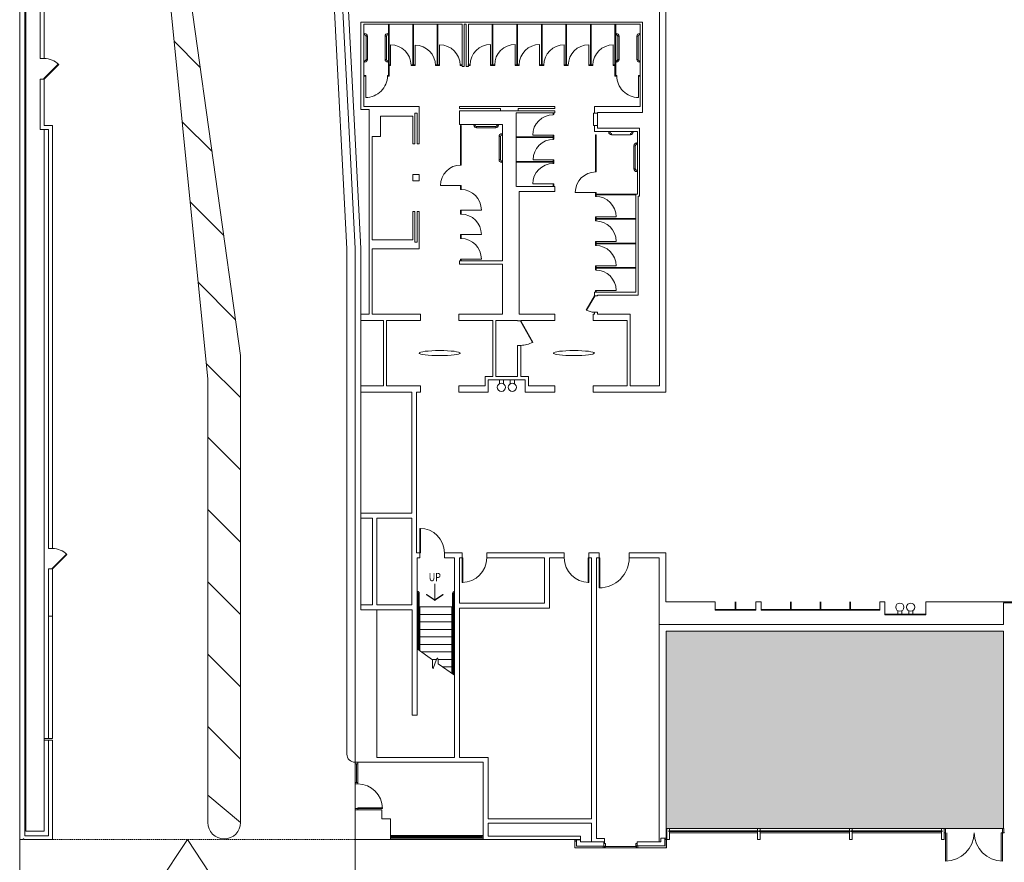
# Model space of a CAD drawing. Extents: x -710 to 7396, y -1122 to 4891.
# Drawn here: x 0 to 1445, y 182 to 1419 of the extents above; entities that cross this region are included whole.
import ezdxf
from ezdxf.enums import TextEntityAlignment as Align

# ---------------------------------------------------------------- set-up
doc = ezdxf.new("R2010")
doc.units = 0
doc.header["$MEASUREMENT"] = 0
doc.linetypes.add('HIDDEN2', pattern=[0.1875, 0.125, -0.0625])
doc.layers.get('0').update_dxf_attribs({"linetype": 'CONTINUOUS', "lineweight": 0})
doc.layers.add('MC-BLDG Shell', color=7, linetype='CONTINUOUS', lineweight=0)
doc.styles.get("Standard").update_dxf_attribs({"font": 'arial.ttf', "height": 24})

# ---------------------------------------------------------------- blocks, each defined once
blk = doc.blocks.new('MC-W-L1-Bldg Shell')
h = blk.add_hatch(color=151)
h.dxf.hatch_style = 1
h.paths.add_polyline_path([(949, 521.4), (1443.6, 521.4), (1443.6, 231.9), (949, 231.9)])
h.paths.add_polyline_path([(2031.4, 521.4), (2523.6, 521.4), (2523.6, 231.9), (2031.4, 231.9)])
h.paths.add_polyline_path([(3113.4, 521.4), (3603.6, 521.4), (3603.6, 231.9), (3113.4, 231.9)])
h.paths.add_polyline_path([(4191.4, 521.4), (4683.6, 521.4), (4683.6, 231.9), (4191.4, 231.9)])
at = {"lineweight": 5}
for p, q in [((0.5, 215.9), (0.5, 3295.3)), ((8, 221.4), (8, 2271.4)), ((9.5, 228.4), (9.5, 2271.4)), ((30.7, 1361.7), (30.7, 1891.6)), ((36.5, 1361.7), (36.5, 1891.6)), ((276.5, 891.5), (204.5, 1612.4)), ((228.5, 1612.4), (324.5, 926.1)), ((480.5, 1082.7), (458.5, 1507.2)), ((948.5, 1451.4), (948.5, 872.4)), ((939.2, 1441.1), (939.2, 881.6)), ((500.9, 1415.1), (913.9, 1415.1)), ((500.9, 1286.8), (500.9, 1415.1)), ((500.9, 1415.1), (500.9, 1286.8)), ((500.9, 1415.1), (913.9, 1415.1)), ((500.9, 1415.1), (913.9, 1415.1)), ((505.5, 1412), (505.5, 1291.4)), ((505.5, 1412), (649.5, 1412)), ((541.5, 1412), (542.5, 1412)), ((578, 1412), (577, 1412)), ((614, 1412), (613, 1412)), ((649.5, 1349.9), (649.5, 1412)), ((652.6, 1412), (655.6, 1412)), ((652.6, 1412), (652.6, 1349.9)), ((655.6, 1412), (655.6, 1349.9)), ((658.7, 1349.9), (658.7, 1412)), ((658.7, 1412), (910.7, 1412)), ((694.7, 1412), (693.7, 1412)), ((730.7, 1412), (729.7, 1412)), ((766.7, 1412), (765.7, 1412)), ((802.7, 1412), (801.7, 1412)), ((838.7, 1412), (837.7, 1412)), ((874.7, 1412), (873.7, 1412)), ((910.7, 1412), (910.7, 1291.4)), ((913.9, 1415.1), (913.9, 1282.8)), ((913.9, 1415.1), (913.9, 1282.8)), ((265.4, 1348.6), (227, 1387)), ((36.5, 1361.7), (30.7, 1361.7)), ((649.5, 1351.4), (649.5, 1352.4)), ((649.5, 1349.9), (652.6, 1349.9)), ((655.6, 1349.9), (658.7, 1349.9)), ((658.2, 1352.4), (658.2, 1351.4)), ((36.5, 1331.7), (30.7, 1331.7)), ((30.7, 1257.6), (30.7, 1331.7)), ((36.5, 1263.4), (36.5, 1331.7)), ((910.7, 1336), (910.7, 1337)), ((512.9, 1286.8), (500.9, 1286.8)), ((586.5, 1291.4), (505.5, 1291.4)), ((512.9, 986.9), (512.9, 1286.8)), ((586.5, 1236.6), (586.5, 1291.4)), ((645.7, 1288.4), (645.7, 1291.4)), ((785.5, 1291.4), (645.7, 1291.4)), ((645.7, 1288.4), (705.7, 1288.4)), ((705.7, 1288.4), (705.7, 1285.2)), ((731.5, 1288.4), (731.5, 1285.2)), ((785.5, 1288.4), (731.5, 1288.4)), ((785.5, 1288.4), (785.5, 1291.4)), ((843.5, 1281.4), (843.5, 1291.4)), ((843.5, 1291.4), (910.7, 1291.4)), ((529.5, 1277.4), (529.5, 1247.4)), ((577.2, 1277.4), (529.5, 1277.4)), ((577.2, 1236.6), (577.2, 1277.4)), ((580.2, 1281.6), (583.5, 1281.6)), ((580.2, 1236.6), (580.2, 1281.6)), ((583.5, 1236.6), (583.5, 1281.6)), ((645.7, 1285.2), (645.7, 1265)), ((645.7, 1285.2), (705.7, 1285.2)), ((783.4, 1285.2), (646.4, 1285.2)), ((728.9, 1282.2), (783.4, 1282.2)), ((728.9, 1174.2), (728.9, 1282.2)), ((785.5, 1282.2), (729.1, 1282.2)), ((785.5, 1285.2), (731.5, 1285.2)), ((785.5, 1285.2), (785.5, 1282.2)), ((842.1, 1281.4), (848.1, 1281.4)), ((842.1, 1263.4), (842.1, 1281.4)), ((843.5, 1281.4), (848.1, 1281.4)), ((913.9, 1282.8), (848.1, 1282.8)), ((848.1, 1259.5), (848.1, 1282.8)), ((848.1, 1282.8), (913.9, 1282.8)), ((848.1, 1281.4), (848.1, 1263.4)), ((30.7, 1257.6), (42.7, 1257.6)), ((36.5, 1263.4), (48.5, 1263.4)), ((36.5, 228.4), (36.5, 1257.6)), ((42.7, 642.9), (42.7, 1257.6)), ((48.5, 642.9), (48.5, 1263.4)), ((282.7, 1225.3), (238.8, 1269.1)), ((645.7, 1265), (708.7, 1265)), ((708.7, 1065.1), (708.7, 1265)), ((708.7, 1211.2), (708.7, 1265)), ((848.1, 1263.4), (842.1, 1263.4)), ((843.5, 1263.4), (848.1, 1263.4)), ((843.5, 1254.9), (843.5, 1263.4)), ((848.1, 1259.5), (909.6, 1259.5)), ((909.6, 1159.8), (909.6, 1259.5)), ((512.9, 986.9), (512.9, 1252)), ((517.5, 1247.4), (517.5, 1096.6)), ((529.5, 1247.4), (517.5, 1247.4)), ((529.5, 1247.4), (517.5, 1247.4)), ((517.5, 1095.9), (517.5, 1247.4)), ((729, 1245.7), (729, 1246.7)), ((843.5, 1254.9), (906.5, 1254.9)), ((868.5, 1251.9), (868.5, 1249.9)), ((906.5, 1162.9), (906.5, 1254.9)), ((909.6, 1254.5), (909.6, 1159.8)), ((577.2, 1236.6), (580.2, 1236.6)), ((583.5, 1236.6), (586.5, 1236.6)), ((783.5, 1209.7), (729, 1209.7)), ((577.2, 1191.6), (577.2, 1182.4)), ((577.2, 1191.6), (586.5, 1191.6)), ((586.5, 1191.6), (586.5, 1182.4)), ((577.2, 1182.4), (586.5, 1182.4)), ((785.5, 1174.2), (729, 1174.2)), ((784, 1174.2), (783, 1174.2)), ((785.5, 1174.2), (785.5, 1166.9)), ((785.5, 1166.9), (733, 1166.9)), ((733, 1166.9), (733, 986.9)), ((904.4, 1161.9), (904.4, 1162.9)), ((904.4, 1162.9), (906.5, 1162.9)), ((904.4, 1019), (904.4, 1162.9)), ((907.5, 1159.8), (907.5, 1014.4)), ((909.6, 1159.8), (907.5, 1159.8)), ((907.5, 1159.8), (909.5, 1159.8)), ((907.5, 1014.4), (907.5, 1159.8)), ((299.9, 1101.9), (250.6, 1151.3)), ((577.2, 1137.4), (580.2, 1137.4)), ((577.2, 1095.9), (577.2, 1137.4)), ((580.2, 1137.4), (580.2, 1092.4)), ((583.5, 1137.4), (586.5, 1137.4)), ((583.5, 1137.4), (583.5, 1092.4)), ((586.5, 1082.6), (586.5, 1137.4)), ((517.5, 1095.9), (577.2, 1095.9)), ((580.2, 1092.4), (583.5, 1092.4)), ((480.5, 341.2), (480.5, 1082.7)), ((492.5, 1083), (492.5, 879.4)), ((501.1, 1083), (501.1, 881.6)), ((580.2, 1082.6), (517.5, 1082.6)), ((517.5, 986.9), (517.5, 1082.6)), ((517.5, 1082.6), (586.5, 1082.6)), ((645.7, 1065.1), (645.7, 1059.9)), ((645.7, 1065.1), (708.7, 1065.1)), ((645.7, 1059.9), (708.7, 1059.9)), ((647.2, 1065.1), (648.2, 1065.1)), ((708.7, 1059.9), (708.7, 986.9)), ((317.2, 978.6), (262.3, 1033.5)), ((843.5, 1013.6), (843.5, 1019)), ((843.5, 1019), (904.4, 1019)), ((843.5, 1013.6), (844.1, 1013.3)), ((848.1, 1013.6), (843.5, 1013.6)), ((845, 1019), (846, 1019)), ((907.5, 1014.4), (848.1, 1014.4)), ((848.1, 1013.6), (848.1, 1014.4)), ((848.1, 1014.4), (907.5, 1014.4)), ((501.1, 986.9), (512.9, 986.9)), ((517.5, 986.9), (588.5, 986.9)), ((588.5, 977.6), (588.5, 986.9)), ((644.5, 986.9), (708.7, 986.9)), ((644.5, 977.6), (644.5, 986.9)), ((733, 986.9), (785.5, 986.9)), ((785.5, 977.6), (785.5, 986.9)), ((841.5, 986.9), (843.5, 986.9)), ((841.5, 977.6), (841.5, 986.9)), ((848.1, 989.6), (843.5, 989.6)), ((843.5, 986.9), (843.5, 989.6)), ((848.1, 986.9), (848.1, 989.6)), ((896.1, 986.9), (848.1, 986.9)), ((896.1, 986.9), (896.1, 881.6)), ((501.1, 977.6), (533.9, 977.6)), ((533.9, 977.6), (533.9, 881.6)), ((538.5, 977.6), (588.5, 977.6)), ((538.5, 977.6), (538.5, 881.6)), ((644.5, 977.6), (694.5, 977.6)), ((694.5, 977.6), (694.5, 895)), ((699.1, 977.6), (730.9, 977.6)), ((699.1, 977.6), (699.1, 895)), ((730.9, 977.6), (730.9, 976.8)), ((735.5, 976.8), (730.9, 976.8)), ((734.9, 976.5), (735.5, 976.8)), ((735.5, 977.6), (785.5, 977.6)), ((735.5, 977.6), (735.5, 976.8)), ((841.5, 977.6), (891.5, 977.6)), ((891.5, 977.6), (891.5, 881.6)), ((730.9, 940.8), (730.9, 895)), ((735.5, 940.8), (730.9, 940.8)), ((735.5, 940.8), (735.5, 895)), ((324.5, 926.1), (324.5, 240.9)), ((324.5, 864.2), (274.2, 914.5)), ((276.5, 891.5), (276.5, 240.9)), ((501.1, 881.6), (501.1, 872.4)), ((501.1, 881.6), (533.9, 881.6)), ((538.5, 881.6), (588.5, 881.6)), ((588.5, 881.6), (588.5, 872.4)), ((644.5, 881.6), (644.5, 872.4)), ((644.5, 881.6), (683.3, 881.6)), ((683.3, 895), (694.5, 895)), ((683.3, 895), (683.3, 881.6)), ((687.9, 890.4), (742.1, 890.4)), ((687.9, 890.4), (687.9, 872.4)), ((699.1, 895), (730.9, 895)), ((704.1, 884.6), (704.1, 890.4)), ((710.1, 884.6), (710.1, 890.4)), ((720.1, 884.6), (720.1, 890.4)), ((726.1, 884.6), (726.1, 890.4)), ((735.5, 895), (746.7, 895)), ((742.1, 890.4), (742.1, 872.4)), ((746.7, 895), (746.7, 881.6)), ((746.7, 881.6), (785.5, 881.6)), ((785.5, 881.6), (785.5, 872.4)), ((841.5, 881.6), (891.5, 881.6)), ((841.5, 872.4), (841.5, 881.6)), ((896.1, 881.6), (939.2, 881.6)), ((492.5, 879.4), (492.5, 543.4)), ((501.1, 872.4), (501.1, 694.6)), ((501.1, 872.4), (575.5, 872.4)), ((575.5, 872.4), (575.5, 694.6)), ((582.7, 872.4), (588.5, 872.4)), ((582.7, 872.4), (582.7, 636.4)), ((644.5, 872.4), (687.9, 872.4)), ((785.5, 872.4), (742.1, 872.4)), ((841.5, 872.4), (948.5, 872.4)), ((324.5, 758.1), (276.5, 806.1)), ((324.5, 652.1), (276.5, 700.1)), ((501.1, 694.6), (501.1, 687.4)), ((501.1, 694.6), (575.5, 694.6)), ((501.1, 687.4), (501.1, 560.4)), ((501.1, 687.4), (517.9, 687.4)), ((517.9, 687.4), (517.9, 560.4)), ((524.5, 687.4), (575.5, 687.4)), ((524.5, 687.4), (524.5, 560.4)), ((575.5, 687.4), (575.5, 560.4)), ((48.5, 642.9), (42.7, 642.9)), ((582.7, 636.4), (587.6, 636.4)), ((587.6, 636.4), (587.6, 629.1)), ((623.6, 636.4), (623.6, 629.1)), ((623.6, 636.4), (649.7, 636.4)), ((649.7, 636.4), (649.7, 629.1)), ((685.7, 636.4), (685.7, 629.1)), ((799.2, 636.4), (685.7, 636.4)), ((799.2, 636.4), (799.2, 629.1)), ((835.2, 636.4), (850.5, 636.4)), ((835.2, 636.4), (835.2, 629.1)), ((850.5, 629.1), (850.5, 636.4)), ((894.5, 629.1), (894.5, 636.4)), ((894.5, 636.4), (948.5, 636.4)), ((948.5, 564.4), (948.5, 636.4)), ((47.9, 613.5), (69.1, 634.7)), ((69.7, 634.1), (48.5, 612.9)), ((69.1, 634.7), (69.7, 634.1)), ((583.6, 629.1), (587.6, 629.1)), ((583.6, 629.1), (583.6, 398.4)), ((623.6, 629.1), (638.5, 629.1)), ((638.5, 336.4), (638.5, 629.1)), ((645.7, 629.1), (645.7, 562.6)), ((645.7, 629.1), (649.7, 629.1)), ((645.7, 629.1), (649.7, 629.1)), ((645.7, 629.1), (649.7, 629.1)), ((685.7, 629.1), (770.5, 629.1)), ((770.5, 629.1), (770.5, 562.6)), ((799.2, 629.1), (777.7, 629.1)), ((777.7, 629.1), (777.7, 555.4)), ((839.2, 629.1), (835.2, 629.1)), ((839.2, 629.1), (835.2, 629.1)), ((839.2, 246.4), (839.2, 629.1)), ((850.5, 629.1), (846.5, 629.1)), ((846.5, 217.4), (846.5, 629.1)), ((894.5, 629.1), (938.5, 629.1)), ((48.5, 612.9), (42.7, 612.9)), ((42.7, 543.4), (42.7, 612.9)), ((48.5, 612.9), (47.9, 613.5)), ((48.5, 543.4), (48.5, 612.9)), ((324.5, 546), (276.5, 594)), ((770.5, 562.6), (770.5, 592.6)), ((609.4, 566), (609.4, 591.2)), ((585.1, 494.8), (585.1, 577.1)), ((586.6, 493.7), (586.6, 577.1)), ((635.5, 459.4), (635.5, 577.1)), ((637, 458.4), (637, 577.1)), ((948.5, 564.4), (1020.5, 564.4)), ((1020.5, 564.4), (1020.5, 552.4)), ((1050, 564.4), (1050, 552.4)), ((1051, 564.4), (1051, 552.4)), ((1080.5, 552.4), (1080.5, 564.4)), ((1080.5, 564.4), (1088, 564.4)), ((1088, 552.4), (1088, 564.4)), ((1131, 564.4), (1131, 552.4)), ((1132, 564.4), (1132, 552.4)), ((1174.5, 564.4), (1174.5, 552.4)), ((1175.5, 564.4), (1175.5, 552.4)), ((1218, 564.4), (1218, 552.4)), ((1219, 564.4), (1219, 552.4)), ((1262, 564.4), (1269.5, 564.4)), ((1269.5, 564.4), (1262, 564.4)), ((1262, 552.4), (1262, 564.4)), ((1269.5, 564.4), (1269.5, 545.4)), ((1329.5, 564.4), (1329.5, 545.4)), ((1329.5, 564.4), (2172.5, 564.4)), ((501.1, 560.4), (501.1, 553.1)), ((501.1, 560.4), (517.9, 560.4)), ((501.1, 553.1), (576.4, 553.1)), ((524.5, 560.4), (575.5, 560.4)), ((524.5, 336.4), (524.5, 553.1)), ((576.4, 553.1), (576.4, 398.4)), ((583.6, 557.1), (585.1, 557.1)), ((586.6, 557.1), (638.5, 557.1)), ((587.6, 557.1), (587.6, 493)), ((634.5, 459.9), (634.5, 557.1)), ((770.5, 562.6), (645.7, 562.6)), ((645.7, 336.4), (645.7, 555.4)), ((777.7, 555.4), (645.7, 555.4)), ((740.5, 562.6), (770.5, 562.6)), ((1050, 553.4), (1020.5, 553.4)), ((1080.5, 552.4), (1020.5, 552.4)), ((1080.5, 553.4), (1051, 553.4)), ((1131, 553.4), (1088, 553.4)), ((1262, 552.4), (1088, 552.4)), ((1174.5, 553.4), (1132, 553.4)), ((1218, 553.4), (1175.5, 553.4)), ((1262, 553.4), (1219, 553.4)), ((1288.5, 551.7), (1288.5, 546.4)), ((1294.5, 551.7), (1294.5, 546.4)), ((1304.5, 551.7), (1304.5, 546.4)), ((1310.5, 551.7), (1310.5, 546.4)), ((1443.6, 531.4), (1443.6, 563.2)), ((42.7, 543.4), (48.5, 543.4)), ((43, 363.9), (43, 543.4)), ((48.5, 363.9), (48.5, 543.4)), ((492.5, 543.4), (492.5, 329.2)), ((587.6, 546.1), (634.5, 546.1)), ((587.6, 535.1), (634.5, 535.1)), ((1329.5, 546.4), (1269.5, 546.4)), ((1329.5, 545.4), (1269.5, 545.4)), ((587.6, 524.1), (634.5, 524.1)), ((1443.6, 531.4), (938.5, 531.4)), ((938.5, 531.4), (938.5, 453.4)), ((1443.6, 521.4), (949, 521.4)), ((1443.6, 231.9), (1443.6, 521.4)), ((587.6, 513.1), (634.5, 513.1)), ((605.9, 479.6), (583.6, 495.9)), ((587.6, 502.1), (634.5, 502.1)), ((590.2, 491.1), (634.5, 491.1)), ((324.5, 439.9), (276.5, 487.9)), ((605.2, 480.1), (612, 480.1)), ((614.4, 480.1), (634.5, 480.1)), ((638.5, 457.2), (614.5, 473.7)), ((621.1, 469.1), (634.5, 469.1)), ((576.4, 398.4), (583.6, 398.4)), ((324.5, 333.9), (276.5, 381.9)), ((36.5, 363.9), (43, 363.9)), ((36.5, 361.9), (43, 361.9)), ((48.5, 363.9), (43, 363.9)), ((48.5, 361.9), (43, 361.9)), ((43, 221.4), (43, 361.9)), ((48.5, 215.9), (48.5, 361.9)), ((524.5, 336.4), (638.5, 336.4)), ((645.7, 336.4), (687.5, 336.4)), ((687.5, 246.4), (687.5, 336.4)), ((492.5, 329.2), (680.2, 329.2)), ((492.5, 299.4), (492.5, 329.2)), ((492.5, 327.2), (496.5, 327.2)), ((494.5, 299.4), (494.5, 327.2)), ((496.5, 297.4), (496.5, 329.2)), ((680.2, 220.9), (680.2, 329.2)), ((492.5, 297.4), (492.5, 299.4)), ((492.5, 299.4), (496.5, 299.4)), ((492.5, 297.4), (492.5, 261.4)), ((492.5, 297.4), (496.5, 297.4)), ((492.5, 261.4), (496.5, 261.4)), ((492.5, 261.4), (492.5, 259.4)), ((496.5, 261.4), (496.5, 262.4)), ((496.5, 261.4), (496.5, 259.4)), ((492.5, 259.4), (492.5, 215.9)), ((493.5, 259.4), (531.5, 259.4)), ((531.5, 246.4), (531.5, 259.4)), ((544.3, 246.4), (531.5, 246.4)), ((544.3, 220.9), (544.3, 246.4)), ((687.5, 246.4), (839.2, 246.4)), ((687.5, 239.8), (687.5, 220.9)), ((687.5, 239.8), (839.2, 239.8)), ((839.2, 239.8), (839.2, 212.4)), ((949.7, 231.9), (953.7, 231.9)), ((949.7, 215.9), (949.7, 231.9)), ((953.7, 231.9), (953.7, 228.9)), ((953.7, 231.9), (1082.5, 231.9)), ((1082.5, 231.9), (1082.5, 228.9)), ((1086.5, 231.9), (1082.5, 231.9)), ((1086.5, 228.9), (1086.5, 231.9)), ((1086.5, 231.9), (1217.5, 231.9)), ((1217.5, 231.9), (1217.5, 228.9)), ((1221.5, 231.9), (1217.5, 231.9)), ((1221.5, 228.9), (1221.5, 231.9)), ((1221.5, 231.9), (1352.5, 231.9)), ((1352.5, 231.9), (1352.5, 228.9)), ((1356.5, 231.9), (1352.5, 231.9)), ((1356.5, 231.9), (1356.5, 228.9)), ((1358.5, 231.9), (1356.5, 231.9)), ((1356.5, 215.9), (1356.5, 231.9)), ((1358.5, 225.9), (1358.5, 231.9)), ((1442.2, 231.9), (1442.2, 225.9)), ((1444.2, 231.9), (1442.2, 231.9)), ((1444.2, 225.9), (1444.2, 231.9)), ((5.5, 215.9), (5.5, 216.9)), ((6.5, 216.9), (5.5, 216.9)), ((6.5, 215.9), (6.5, 216.9)), ((43, 221.4), (8, 221.4)), ((36.5, 228.4), (9.5, 228.4)), ((544.3, 217.7), (544.3, 221.7)), ((544.3, 221.7), (546.3, 221.7)), ((544.3, 215.9), (544.3, 220.9)), ((544.3, 215.9), (544.3, 217.7)), ((546.3, 217.7), (544.3, 217.7)), ((545.5, 220.2), (679, 220.2)), ((545.5, 219.2), (545.5, 220.2)), ((545.5, 219.2), (679, 219.2)), ((546.2, 221.7), (678.2, 221.7)), ((546.2, 217.7), (678.2, 217.7)), ((546.3, 221.7), (546.3, 220.2)), ((546.3, 219.2), (546.3, 217.7)), ((680.2, 221.7), (678.2, 221.7)), ((678.2, 221.7), (678.2, 220.2)), ((678.2, 219.2), (678.2, 217.7)), ((678.2, 217.7), (680.2, 217.7)), ((679, 219.2), (679, 220.2)), ((680.2, 217.7), (680.2, 221.7)), ((680.2, 215.9), (680.2, 220.9)), ((680.2, 215.9), (680.2, 217.7)), ((687.5, 220.9), (823.2, 220.9)), ((823.2, 215.9), (823.2, 220.9)), ((846.5, 217.4), (858.2, 217.4)), ((858.2, 217.4), (858.2, 209.9)), ((940.7, 212.5), (940.7, 217.9)), ((940.7, 217.9), (946.7, 217.9)), ((946.7, 206.5), (946.7, 217.9)), ((949.2, 217.9), (946.7, 217.9)), ((952.5, 228.9), (952.5, 227.9)), ((952.5, 228.9), (1083.7, 228.9)), ((952.5, 227.9), (1083.7, 227.9)), ((953.7, 227.9), (953.7, 215.9)), ((953.7, 225.9), (1082.5, 225.9)), ((1082.5, 227.9), (1082.5, 215.9)), ((1083.7, 228.9), (1083.7, 227.9)), ((1085.2, 228.9), (1085.2, 227.9)), ((1085.2, 228.9), (1218.7, 228.9)), ((1085.2, 227.9), (1218.7, 227.9)), ((1086.5, 215.9), (1086.5, 227.9)), ((1086.5, 225.9), (1217.5, 225.9)), ((1217.5, 227.9), (1217.5, 215.9)), ((1218.7, 228.9), (1218.7, 227.9)), ((1220.2, 228.9), (1220.2, 227.9)), ((1220.2, 228.9), (1353.7, 228.9)), ((1220.2, 227.9), (1353.7, 227.9)), ((1221.5, 215.9), (1221.5, 227.9)), ((1221.5, 225.9), (1352.5, 225.9)), ((1352.5, 227.9), (1352.5, 215.9)), ((1353.7, 228.9), (1353.7, 227.9)), ((1356.5, 227.9), (1356.5, 225.9)), ((1356.5, 225.9), (1358.5, 225.9)), ((1358.5, 225.9), (1358.5, 184)), ((1360.5, 184), (1360.5, 225.9)), ((1442.2, 225.9), (1440.2, 225.9)), ((1440.2, 225.9), (1440.2, 184)), ((1442.2, 225.9), (1444.2, 225.9)), ((1442.2, 184), (1442.2, 225.9)), ((5.5, 215.9), (0.5, 215.9)), ((48.5, 215.9), (6.5, 215.9)), ((544.3, 215.9), (680.2, 215.9)), ((814.7, 203.9), (814.7, 215.5)), ((814.7, 215.5), (817.2, 215.5)), ((814.7, 213.5), (817.2, 213.5)), ((817.2, 215.5), (823.2, 215.5)), ((817.2, 206.4), (817.2, 215.5)), ((858.5, 206.4), (817.2, 206.4)), ((823.2, 212.4), (823.2, 215.5)), ((857.2, 212.4), (823.2, 212.4)), ((856.5, 203.9), (856.5, 206.4)), ((857.2, 206.4), (857.2, 212.4)), ((858.2, 209.9), (859.7, 209.9)), ((858.5, 203.9), (858.5, 206.4)), ((859.2, 205.9), (859.7, 205.9)), ((859.2, 203.9), (859.2, 205.9)), ((859.2, 205.9), (904.7, 205.9)), ((859.2, 203.9), (904.7, 203.9)), ((859.7, 209.9), (859.7, 205.9)), ((904.2, 209.9), (904.2, 205.9)), ((905.4, 209.9), (904.2, 209.9)), ((904.7, 205.9), (904.2, 205.9)), ((904.7, 203.9), (904.7, 205.9)), ((946.7, 206.5), (905.2, 206.5)), ((905.2, 203.9), (905.2, 206.5)), ((940.7, 212.5), (906.4, 212.5)), ((906.4, 206.5), (906.4, 212.5)), ((907.2, 203.9), (907.2, 206.5)), ((949.2, 215.9), (946.7, 215.9)), ((953.7, 215.9), (949.7, 215.9)), ((1082.5, 215.9), (1086.5, 215.9)), ((1217.5, 215.9), (1221.5, 215.9)), ((1352.5, 215.9), (1356.5, 215.9))]:
    blk.add_line(p, q, dxfattribs=at)
at = {"lineweight": 5, "ltscale": 0.5}
for p, q in [((483.1, 1263.4), (469.5, 1526.8)), ((491.8, 1263.4), (478.1, 1526.5)), ((492.5, 1083), (483.2, 1263.4)), ((501.1, 1083), (491.8, 1263.4)), ((773.2, 636.4), (789.2, 636.4)), ((938.5, 212.5), (938.5, 629.1)), ((1443.6, 563.2), (2031.4, 563.2)), ((949, 203.9), (949, 521.4))]:
    blk.add_line(p, q, dxfattribs=at)
at = {"linetype": 'ByBlock', "lineweight": 5}
for p, q in [((541.5, 1337), (541.5, 1412)), ((542.5, 1412), (542.5, 1337)), ((577, 1412), (577, 1353.5)), ((578, 1353.5), (578, 1412)), ((613, 1412), (613, 1353.5)), ((614, 1353.5), (614, 1412)), ((693.7, 1412), (693.7, 1353.5)), ((694.7, 1353.5), (694.7, 1412)), ((729.7, 1412), (729.7, 1353.5)), ((730.7, 1353.5), (730.7, 1412)), ((765.7, 1412), (765.7, 1353.5)), ((766.7, 1353.5), (766.7, 1412)), ((801.7, 1412), (801.7, 1353.5)), ((802.7, 1353.5), (802.7, 1412)), ((837.7, 1412), (837.7, 1353.5)), ((838.7, 1353.5), (838.7, 1412)), ((873.7, 1412), (873.7, 1337)), ((874.7, 1337), (874.7, 1412)), ((505.5, 1398.5), (506.5, 1398.5)), ((506.5, 1396.5), (505.5, 1396.5)), ((506.5, 1398.5), (506.5, 1396.5)), ((506.5, 1398.5), (506.5, 1396.5)), ((508.5, 1394.5), (510.5, 1394.5)), ((508.5, 1360.5), (508.5, 1394.5)), ((508.5, 1394.5), (510.5, 1394.5)), ((510.5, 1394.5), (510.5, 1360.5)), ((538.5, 1394.5), (536.5, 1394.5)), ((536.5, 1394.5), (536.5, 1360.5)), ((538.5, 1394.5), (536.5, 1394.5)), ((538.5, 1360.5), (538.5, 1394.5)), ((540.5, 1398.5), (540.5, 1396.5)), ((541.5, 1398.5), (540.5, 1398.5)), ((540.5, 1398.5), (540.5, 1396.5)), ((540.5, 1396.5), (541.5, 1396.5)), ((541.5, 1396.5), (541.5, 1398.5)), ((874.7, 1398.5), (875.7, 1398.5)), ((874.7, 1396.5), (874.7, 1398.5)), ((875.7, 1396.5), (874.7, 1396.5)), ((875.7, 1398.5), (875.7, 1396.5)), ((875.7, 1398.5), (875.7, 1396.5)), ((877.7, 1394.5), (879.7, 1394.5)), ((877.7, 1360.5), (877.7, 1394.5)), ((877.7, 1394.5), (879.7, 1394.5)), ((879.7, 1394.5), (879.7, 1360.5)), ((907.7, 1394.5), (905.7, 1394.5)), ((905.7, 1394.5), (905.7, 1360.5)), ((907.7, 1394.5), (905.7, 1394.5)), ((907.7, 1360.5), (907.7, 1394.5)), ((909.7, 1398.5), (909.7, 1396.5)), ((909.7, 1398.5), (909.7, 1396.5)), ((910.7, 1398.5), (909.7, 1398.5)), ((909.7, 1396.5), (910.7, 1396.5)), ((910.7, 1396.5), (910.7, 1398.5)), ((544.5, 1351.9), (544.5, 1381.9)), ((580.5, 1351.3), (580.5, 1381.3)), ((616.5, 1351.9), (616.5, 1381.9)), ((691.2, 1352.5), (691.2, 1382.5)), ((727.2, 1352.5), (727.2, 1382.5)), ((763.2, 1352.5), (763.2, 1382.5)), ((799.2, 1351.9), (799.2, 1381.9)), ((835.2, 1351.9), (835.2, 1381.9)), ((871.2, 1351.9), (871.2, 1381.9)), ((505.5, 1358.5), (506.5, 1358.5)), ((506.5, 1356.5), (506.5, 1358.5)), ((506.5, 1358.5), (506.5, 1356.5)), ((510.5, 1360.5), (508.5, 1360.5)), ((508.5, 1360.5), (510.5, 1360.5)), ((538.5, 1360.5), (536.5, 1360.5)), ((536.5, 1360.5), (538.5, 1360.5)), ((540.5, 1358.5), (540.5, 1356.5)), ((541.5, 1358.5), (540.5, 1358.5)), ((540.5, 1356.5), (540.5, 1358.5)), ((541.5, 1356.5), (541.5, 1358.5)), ((874.7, 1358.5), (875.7, 1358.5)), ((874.7, 1356.5), (874.7, 1358.5)), ((875.7, 1356.5), (875.7, 1358.5)), ((875.7, 1358.5), (875.7, 1356.5)), ((879.7, 1360.5), (877.7, 1360.5)), ((877.7, 1360.5), (879.7, 1360.5)), ((907.7, 1360.5), (905.7, 1360.5)), ((905.7, 1360.5), (907.7, 1360.5)), ((909.7, 1358.5), (909.7, 1356.5)), ((910.7, 1358.5), (909.7, 1358.5)), ((909.7, 1356.5), (909.7, 1358.5)), ((910.7, 1356.5), (910.7, 1358.5)), ((35.9, 1332.3), (57.1, 1353.5)), ((57.7, 1352.9), (36.5, 1331.7)), ((57.1, 1353.5), (57.7, 1352.9)), ((506.5, 1356.5), (505.5, 1356.5)), ((540.5, 1356.5), (541.5, 1356.5)), ((544.5, 1352.4), (542.5, 1352.4)), ((542.5, 1351.4), (544.5, 1351.4)), ((544.5, 1351.4), (544.5, 1352.4)), ((574.5, 1352.4), (574.5, 1351.4)), ((578, 1352.4), (574.5, 1352.4)), ((574.5, 1351.4), (578, 1351.4)), ((577, 1353.5), (578, 1353.5)), ((577, 1352.4), (577, 1351.4)), ((580.5, 1352.4), (577, 1352.4)), ((577, 1351.4), (580.5, 1351.4)), ((578, 1351.4), (578, 1352.4)), ((580.5, 1351.4), (580.5, 1352.4)), ((610.5, 1352.4), (610.5, 1351.4)), ((614, 1352.4), (610.5, 1352.4)), ((610.5, 1351.4), (614, 1351.4)), ((613, 1353.5), (614, 1353.5)), ((613, 1352.4), (613, 1351.4)), ((616.5, 1352.4), (613, 1352.4)), ((613, 1351.4), (616.5, 1351.4)), ((614, 1351.4), (614, 1352.4)), ((616.5, 1351.4), (616.5, 1352.4)), ((646.5, 1352.4), (646.5, 1351.4)), ((649.5, 1352.4), (646.5, 1352.4)), ((646.5, 1351.4), (649.5, 1351.4)), ((661.2, 1352.4), (658.2, 1352.4)), ((658.2, 1351.4), (661.2, 1351.4)), ((661.2, 1351.4), (661.2, 1352.4)), ((691.2, 1352.4), (691.2, 1351.4)), ((694.7, 1352.4), (691.2, 1352.4)), ((691.2, 1351.4), (694.7, 1351.4)), ((693.7, 1353.5), (694.7, 1353.5)), ((693.7, 1352.4), (693.7, 1351.4)), ((697.2, 1352.4), (693.7, 1352.4)), ((693.7, 1351.4), (697.2, 1351.4)), ((694.7, 1351.4), (694.7, 1352.4)), ((697.2, 1351.4), (697.2, 1352.4)), ((727.2, 1352.4), (727.2, 1351.4)), ((730.7, 1352.4), (727.2, 1352.4)), ((727.2, 1351.4), (730.7, 1351.4)), ((729.7, 1353.5), (730.7, 1353.5)), ((729.7, 1352.4), (729.7, 1351.4)), ((733.2, 1352.4), (729.7, 1352.4)), ((729.7, 1351.4), (733.2, 1351.4)), ((730.7, 1351.4), (730.7, 1352.4)), ((733.2, 1351.4), (733.2, 1352.4)), ((763.2, 1352.4), (763.2, 1351.4)), ((766.7, 1352.4), (763.2, 1352.4)), ((763.2, 1351.4), (766.7, 1351.4)), ((765.7, 1353.5), (766.7, 1353.5)), ((765.7, 1352.4), (765.7, 1351.4)), ((769.2, 1352.4), (765.7, 1352.4)), ((765.7, 1351.4), (769.2, 1351.4)), ((766.7, 1351.4), (766.7, 1352.4)), ((769.2, 1351.4), (769.2, 1352.4)), ((799.2, 1352.4), (799.2, 1351.4)), ((802.7, 1352.4), (799.2, 1352.4)), ((799.2, 1351.4), (802.7, 1351.4)), ((801.7, 1353.5), (802.7, 1353.5)), ((801.7, 1352.4), (801.7, 1351.4)), ((805.2, 1352.4), (801.7, 1352.4)), ((801.7, 1351.4), (805.2, 1351.4)), ((802.7, 1351.4), (802.7, 1352.4)), ((805.2, 1351.4), (805.2, 1352.4)), ((835.2, 1352.4), (835.2, 1351.4)), ((838.7, 1352.4), (835.2, 1352.4)), ((835.2, 1351.4), (838.7, 1351.4)), ((837.7, 1352.4), (837.7, 1351.4)), ((841.2, 1352.4), (837.7, 1352.4)), ((837.7, 1351.4), (841.2, 1351.4)), ((838.7, 1351.4), (838.7, 1352.4)), ((841.2, 1351.4), (841.2, 1352.4)), ((871.2, 1352.4), (871.2, 1351.4)), ((874.7, 1352.4), (871.2, 1352.4)), ((871.2, 1351.4), (874.7, 1351.4)), ((875.7, 1356.5), (874.7, 1356.5)), ((874.7, 1351.4), (874.7, 1352.4)), ((909.7, 1356.5), (910.7, 1356.5)), ((36.5, 1331.7), (35.9, 1332.3)), ((505.5, 1337), (508, 1337)), ((508, 1336), (505.5, 1336)), ((508, 1337), (508, 1336)), ((508, 1336.5), (508, 1304.5)), ((540, 1337), (542.5, 1337)), ((540, 1336), (540, 1337)), ((542.5, 1336), (540, 1336)), ((542.5, 1337), (541.5, 1337)), ((542.5, 1337), (542.5, 1336)), ((873.7, 1337), (874.7, 1337)), ((873.7, 1337), (873.7, 1336)), ((876.2, 1337), (873.7, 1337)), ((873.7, 1336), (876.2, 1336)), ((876.2, 1336), (876.2, 1337)), ((908.2, 1337), (908.2, 1336)), ((910.7, 1337), (908.2, 1337)), ((908.2, 1336.5), (908.2, 1304.5)), ((908.2, 1336), (910.7, 1336)), ((783, 1282.2), (783, 1279.6)), ((783, 1279.6), (784, 1279.6)), ((784, 1279.6), (784, 1282.2)), ((648.2, 1263.5), (647.2, 1263.5)), ((647.2, 1263.5), (647.2, 1205.5)), ((648.2, 1205.5), (648.2, 1263.5)), ((666.7, 1265), (666.7, 1264)), ((668.7, 1265), (666.7, 1265)), ((666.7, 1264), (668.7, 1264)), ((668.7, 1264), (666.7, 1264)), ((668.7, 1264), (668.7, 1265)), ((670.7, 1260), (670.7, 1262)), ((670.7, 1262), (670.7, 1260)), ((698.7, 1262), (670.7, 1262)), ((670.7, 1260), (698.7, 1260)), ((698.7, 1260), (698.7, 1262)), ((698.7, 1260), (698.7, 1262)), ((700.7, 1265), (700.7, 1264)), ((702.7, 1265), (700.7, 1265)), ((700.7, 1264), (702.7, 1264)), ((700.7, 1264), (702.7, 1264)), ((702.7, 1264), (702.7, 1265)), ((705.7, 1247.4), (703.7, 1247.4)), ((703.7, 1247.4), (703.7, 1213.4)), ((705.7, 1247.4), (703.7, 1247.4)), ((705.7, 1213.4), (705.7, 1247.4)), ((707.7, 1251.4), (707.7, 1249.4)), ((707.7, 1251.4), (707.7, 1249.4)), ((708.7, 1251.4), (707.7, 1251.4)), ((707.7, 1249.4), (708.7, 1249.4)), ((708.7, 1249.4), (708.7, 1251.4)), ((729, 1246.7), (783.5, 1246.7)), ((783.5, 1245.7), (729, 1245.7)), ((783, 1249.2), (753, 1249.2)), ((783, 1249.2), (784, 1249.2)), ((783, 1245.7), (783, 1249.2)), ((783, 1246.7), (784, 1246.7)), ((783, 1243.2), (783, 1246.7)), ((784, 1245.7), (783, 1245.7)), ((784, 1243.2), (783, 1243.2)), ((783.5, 1246.7), (783.5, 1245.7)), ((784, 1249.2), (784, 1245.7)), ((784, 1246.7), (784, 1243.2)), ((845, 1249.9), (845, 1195.6)), ((846, 1249.9), (845, 1249.9)), ((846, 1195.6), (846, 1249.9)), ((864.5, 1254.9), (864.5, 1253.9)), ((866.5, 1254.9), (864.5, 1254.9)), ((864.5, 1253.9), (866.5, 1253.9)), ((866.5, 1253.9), (864.5, 1253.9)), ((866.5, 1253.9), (866.5, 1254.9)), ((868.5, 1249.9), (868.5, 1251.9)), ((868.5, 1249.9), (896.5, 1249.9)), ((896.4, 1249.9), (896.4, 1251.9)), ((896.5, 1249.9), (896.5, 1251.9)), ((898.4, 1254.9), (898.4, 1253.9)), ((900.4, 1254.9), (898.4, 1254.9)), ((898.4, 1253.9), (900.4, 1253.9)), ((898.4, 1253.9), (900.4, 1253.9)), ((900.4, 1253.9), (900.4, 1254.9)), ((901.5, 1233.9), (901.5, 1199.9)), ((903.5, 1233.9), (901.5, 1233.9)), ((903.5, 1233.9), (901.5, 1233.9)), ((903.5, 1199.9), (903.5, 1233.9)), ((905.4, 1237.9), (905.4, 1235.9)), ((906.4, 1237.9), (905.4, 1237.9)), ((905.4, 1235.9), (906.4, 1235.9)), ((905.5, 1237.9), (905.5, 1235.9)), ((906.4, 1235.9), (906.4, 1237.9)), ((705.7, 1213.4), (703.7, 1213.4)), ((703.7, 1213.4), (705.7, 1213.4)), ((647.2, 1205.5), (648.2, 1205.5)), ((707.7, 1211.4), (707.7, 1209.4)), ((708.7, 1211.4), (707.7, 1211.4)), ((707.7, 1209.4), (707.7, 1211.4)), ((707.7, 1209.4), (708.7, 1209.4)), ((708.7, 1209.4), (708.7, 1211.4)), ((729, 1210.7), (783.5, 1210.7)), ((783.5, 1213.2), (753.5, 1213.2)), ((783, 1213.2), (784, 1213.2)), ((783, 1209.7), (783, 1213.2)), ((783, 1211.2), (784, 1211.2)), ((783, 1207.7), (783, 1211.2)), ((784, 1209.7), (783, 1209.7)), ((784, 1207.7), (783, 1207.7)), ((783.5, 1210.7), (783.5, 1209.7)), ((784, 1213.2), (784, 1209.7)), ((784, 1211.2), (784, 1207.7)), ((901.5, 1199.9), (903.5, 1199.9)), ((903.5, 1199.9), (901.5, 1199.9)), ((845, 1195.6), (846, 1195.6)), ((905.5, 1197.9), (905.5, 1195.9)), ((906.5, 1197.9), (905.5, 1197.9)), ((905.5, 1195.9), (905.5, 1197.9)), ((905.5, 1195.9), (906.5, 1195.9)), ((906.5, 1195.9), (906.5, 1197.9)), ((647.7, 1175.5), (617.7, 1175.5)), ((647.2, 1175.5), (647.2, 1172)), ((648.2, 1175.5), (647.2, 1175.5)), ((647.2, 1173), (647.2, 1169.5)), ((648.2, 1173), (647.2, 1173)), ((647.2, 1172), (648.2, 1172)), ((648.2, 1172), (648.2, 1175.5)), ((648.2, 1169.5), (648.2, 1173)), ((783, 1177.7), (753, 1177.7)), ((783, 1177.7), (784, 1177.7)), ((783, 1174.2), (783, 1177.7)), ((784, 1177.7), (784, 1174.2)), ((647.2, 1169.5), (648.2, 1169.5)), ((845.5, 1165.4), (815.5, 1165.4)), ((845, 1165.4), (845, 1161.9)), ((846, 1165.4), (845, 1165.4)), ((845, 1162.9), (845, 1159.4)), ((846, 1162.9), (845, 1162.9)), ((845, 1161.9), (846, 1161.9)), ((845, 1159.4), (846, 1159.4)), ((845.9, 1162.9), (845.9, 1161.9)), ((904.4, 1162.9), (845.9, 1162.9)), ((845.9, 1161.9), (904.4, 1161.9)), ((846, 1161.9), (846, 1165.4)), ((846, 1159.4), (846, 1162.9)), ((647.2, 1139.5), (647.2, 1136)), ((648.2, 1139.5), (647.2, 1139.5)), ((647.2, 1137), (647.2, 1133.5)), ((648.2, 1137), (647.2, 1137)), ((647.2, 1136), (648.2, 1136)), ((647.2, 1133.5), (648.2, 1133.5)), ((647.7, 1139.5), (677.7, 1139.5)), ((648.2, 1136), (648.2, 1139.5)), ((648.2, 1133.5), (648.2, 1137)), ((845, 1129.5), (845, 1126)), ((846, 1129.5), (845, 1129.5)), ((845, 1127), (845, 1123.5)), ((846, 1127), (845, 1127)), ((845.4, 1129.5), (875.4, 1129.5)), ((846, 1126), (846, 1129.5)), ((846, 1123.5), (846, 1127)), ((846, 1127), (846, 1126)), ((904.5, 1127), (846, 1127)), ((845, 1126), (846, 1126)), ((845, 1123.5), (846, 1123.5)), ((846, 1126), (904.5, 1126)), ((647.2, 1103.5), (647.2, 1100)), ((648.2, 1103.5), (647.2, 1103.5)), ((647.2, 1101), (647.2, 1097.5)), ((648.2, 1101), (647.2, 1101)), ((647.2, 1100), (648.2, 1100)), ((647.7, 1103.5), (677.7, 1103.5)), ((648.2, 1100), (648.2, 1103.5)), ((648.2, 1097.5), (648.2, 1101)), ((647.2, 1097.5), (648.2, 1097.5)), ((845, 1093.5), (845, 1090)), ((846, 1093.5), (845, 1093.5)), ((845, 1091), (845, 1087.5)), ((846, 1091), (845, 1091)), ((845, 1090), (846, 1090)), ((845, 1087.5), (846, 1087.5)), ((845.4, 1093.5), (875.4, 1093.5)), ((845.9, 1091), (845.9, 1090)), ((904.4, 1091), (845.9, 1091)), ((845.9, 1090), (904.4, 1090)), ((846, 1090), (846, 1093.5)), ((846, 1087.5), (846, 1091)), ((647.2, 1067.6), (647.2, 1065.1)), ((648.2, 1067.6), (647.2, 1067.6)), ((647.7, 1067.6), (677.7, 1067.6)), ((648.2, 1065.1), (648.2, 1067.6)), ((845, 1057.5), (845, 1055)), ((846, 1057.5), (845, 1057.5)), ((845, 1055), (845, 1051.5)), ((846, 1055), (845, 1055)), ((845, 1055), (846, 1055)), ((845.4, 1057.5), (875.4, 1057.5)), ((846, 1055), (846, 1057.5)), ((846, 1055), (846, 1054)), ((904.4, 1055), (846, 1055)), ((846, 1051.5), (846, 1055)), ((845, 1051.5), (846, 1051.5)), ((846, 1054), (904.4, 1054)), ((831.5, 992.8), (843.5, 1013.6)), ((844.1, 1013.3), (832.1, 992.5)), ((845, 1021.5), (845, 1019)), ((846, 1021.5), (845, 1021.5)), ((845.4, 1021.5), (875.4, 1021.5)), ((846, 1019), (846, 1021.5)), ((832.1, 992.5), (831.5, 992.8)), ((752.6, 945.2), (734.9, 976.5)), ((735.5, 976.8), (753.1, 945.5)), ((753.1, 945.5), (752.6, 945.2)), ((588.6, 672.4), (587.6, 672.4)), ((587.6, 672.4), (587.6, 636.4)), ((588.6, 636.4), (588.6, 672.4)), ((587.6, 636.4), (588.6, 636.4)), ((649.7, 629.1), (650.7, 629.1)), ((649.7, 593.1), (649.7, 629.1)), ((650.7, 629.1), (650.7, 593.1)), ((834.3, 629.1), (834.3, 593.1)), ((835.2, 629.1), (834.3, 629.1)), ((835.2, 593.1), (835.2, 629.1)), ((850.5, 629.1), (851.7, 629.1)), ((850.5, 585.1), (850.5, 629.1)), ((851.7, 629.1), (851.7, 585.1)), ((650.7, 593.1), (649.7, 593.1)), ((834.3, 593.1), (835.2, 593.1)), ((851.7, 585.1), (850.5, 585.1)), ((496.5, 262.4), (532.5, 262.4)), ((532.5, 261.4), (496.5, 261.4)), ((532.5, 262.4), (532.5, 261.4)), ((904.2, 205.9), (903, 205.9))]:
    blk.add_line(p, q, dxfattribs=at)
at = {"linetype": 'Continuous', "lineweight": 5}
blk.add_line((276.5, 281), (324.5, 240.9), dxfattribs=at)
at = {"lineweight": 5, "ltscale": 12}
for p, q in [((949.2, 203.9), (949.2, 217.9)), ((544.3, 215.9), (492.5, 215.9)), ((680.2, 215.9), (823.2, 215.9)), ((859.2, 203.9), (814.7, 203.9)), ((949.2, 203.9), (904.7, 203.9))]:
    blk.add_line(p, q, dxfattribs=at)
for p, q in [((0.5, -156.1), (0.5, 215.9)), ((246.5, 215.9), (0.5, -156.1)), ((246.5, 215.9), (492.5, -156.1)), ((492.5, 215.9), (492.5, -156.1))]:
    blk.add_line(p, q)
at = {"linetype": 'HIDDEN2'}
blk.add_line((492.5, 215.9), (48.5, 215.9), dxfattribs=at)
at = {"color": 151}
blk.add_lwpolyline([(949, 521.4), (1443.6, 521.4), (1443.6, 231.9), (949, 231.9)], close=True, dxfattribs=at)
at = {"lineweight": 5}
for centre, radius in [((707.1, 879.4), 6), ((723.1, 879.4), 6), ((1291.5, 556.9), 6), ((1307.5, 556.9), 6), ((1444.5, 226.5), 0.235)]:
    blk.add_circle(centre, radius, dxfattribs=at)
at = {"linetype": 'ByBlock', "lineweight": 5}
for centre, radius, start, end in [((506.5, 1394.5), 4, 0, 90), ((506.5, 1394.5), 2, 0, 90), ((540.5, 1394.5), 4, 90, 180), ((540.5, 1394.5), 2, 90, 180), ((875.7, 1394.5), 4, 0, 90), ((875.7, 1394.5), 2, 0, 90), ((909.7, 1394.5), 4, 90, 180), ((909.7, 1394.5), 2, 90, 180), ((36.5, 1331.7), 30, 45, 90), ((506.5, 1360.5), 4, 270, 0), ((506.5, 1360.5), 2, 270, 0), ((540.5, 1360.5), 4, 180, 270), ((540.5, 1360.5), 2, 180, 270), ((875.7, 1360.5), 4, 270, 0), ((875.7, 1360.5), 2, 270, 0), ((909.7, 1360.5), 4, 180, 270), ((909.7, 1360.5), 2, 180, 270), ((670.7, 1264), 4, 180, 270), ((670.7, 1264), 2, 180, 270), ((698.7, 1264), 4, 270, 0), ((698.7, 1264), 2, 270, 0), ((707.7, 1247.4), 4, 90, 180), ((707.7, 1247.4), 2, 90, 180), ((868.5, 1253.9), 4, 180, 270), ((868.5, 1253.9), 2, 180, 270), ((896.4, 1253.9), 4, 270, 0), ((896.4, 1253.9), 2, 270, 0), ((905.5, 1233.9), 4, 90, 180), ((905.5, 1233.9), 2, 90, 180), ((707.7, 1213.4), 4, 180, 270), ((707.7, 1213.4), 2, 180, 270), ((905.5, 1199.9), 4, 180, 270), ((905.5, 1199.9), 2, 180, 270), ((843.5, 1013.6), 24, 240, 270), ((587.6, 636.4), 36, 0, 90), ((649.7, 629.1), 36, 270, 0), ((835.2, 629.1), 36, 180, 270), ((850.5, 629.1), 44, 270, 0), ((496.5, 261.4), 36, 0, 90)]:
    blk.add_arc(centre, radius, start, end, dxfattribs=at)
at = {"lineweight": 5}
for centre, radius, start, end in [((735.5, 976.4), 35.5, 270.0033, 299.7833), ((48.5, 612.9), 30, 45, 90), ((583.6, 577.1), 3, 0, 90), ((583.6, 577.1), 1.5, 0, 90), ((638.5, 577.1), 3, 90, 180), ((638.5, 577.1), 1.5, 90, 180), ((492.5, 341.2), 12, 180, 270), ((300.5, 240.9), 24, 180, 0), ((949.5, 216.7), 0.317, 38.0459, 141.9541), ((1357.8, 226.6), 42.6, 270.9752, 359.0533), ((1443, 226.7), 42.7, 181.0916, 269.0508), ((1444.5, 226), 0.275, 24.3065, 155.0362), ((1444.5, 225.8), 0.275, 24.3065, 155.0362), ((814.7, 215.7), 0.28, 315.8327, 40.1)]:
    blk.add_arc(centre, radius, start, end, dxfattribs=at)
at = {"linetype": 'ByBlock', "lineweight": 5}
for centre, major_axis, start_param, end_param in [((544.5, 1351.9), (21.2, 21.2), 5.497787, 7.068583), ((580.5, 1351.3), (21.2, 21.2), 5.497787, 7.068583), ((616.5, 1351.9), (21.2, 21.2), 5.497787, 7.068583), ((508, 1336.5), (-22.6, 22.6), 2.356194, 3.926991), ((783, 1249.2), (21.2, 21.2), 0.785398, 2.356194), ((783.5, 1213.2), (21.2, 21.2), 0.785398, 2.356194), ((647.7, 1175.5), (21.2, 21.2), 0.785398, 2.356194), ((783, 1177.7), (21.2, 21.2), 0.785398, 2.356194), ((845.5, 1165.4), (21.2, 21.2), 0.785398, 2.356194)]:
    blk.add_ellipse(centre, major_axis=major_axis, ratio=1, start_param=start_param, end_param=end_param, dxfattribs=at)
at = {"linetype": 'ByBlock', "lineweight": 5, "extrusion": (0, 0, -1)}
for centre, major_axis, start_param, end_param in [((691.2, 1352.5), (-21.2, 21.2), 5.497787, 7.068583), ((727.2, 1352.5), (-21.2, 21.2), 5.497787, 7.068583), ((763.2, 1352.5), (-21.2, 21.2), 5.497787, 7.068583), ((799.2, 1351.9), (-21.2, 21.2), 5.497787, 7.068583), ((835.2, 1351.9), (-21.2, 21.2), 5.497787, 7.068583), ((871.2, 1351.9), (-21.2, 21.2), 5.497787, 7.068583), ((908.2, 1336.5), (22.6, 22.6), 2.356194, 3.926991), ((647.7, 1139.5), (-21.2, 21.2), 0.785398, 2.356194), ((845.4, 1129.5), (-21.2, 21.2), 0.785398, 2.356194), ((647.7, 1103.5), (-21.2, 21.2), 0.785398, 2.356194), ((845.4, 1093.5), (-21.2, 21.2), 0.785398, 2.356194), ((647.7, 1067.6), (-21.2, 21.2), 0.785398, 2.356194), ((845.4, 1057.5), (-21.2, 21.2), 0.785398, 2.356194), ((845.4, 1021.5), (-21.2, 21.2), 0.785398, 2.356194)]:
    blk.add_ellipse(centre, major_axis=major_axis, ratio=1, start_param=start_param, end_param=end_param, dxfattribs=at)
at = {"lineweight": 5}
for centre in [(616.5, 929.6), (813.5, 929.6)]:
    blk.add_ellipse(centre, major_axis=(-30, 0), ratio=0.120833, dxfattribs=at)
blk.add_open_spline([(614.5, 473.7), (614.4, 478), (613.9, 490.1), (605.4, 457.5), (605.9, 472.7), (605.9, 479.6)], degree=3, knots=[0.282514, 0.282514, 0.282514, 0.282514, 9.080079, 25.712412, 37.908355, 37.908355, 37.908355, 37.908355], dxfattribs=at)
for points in [[(597.4, 576.4), (609.4, 568.4), (596.2, 574.8), (609.4, 566)], [(621.4, 576.4), (609.4, 568.4), (622.5, 574.8), (609.4, 566)]]:
    blk.add_solid(points, dxfattribs=at)
at = {"lineweight": 5, "width": 0.8}
blk.add_text('UP', height=12, dxfattribs=at).set_placement((609.4, 591.2), align=Align.BOTTOM_CENTER)

msp = doc.modelspace()

# ---------------------------------------------------------------- block references
at = {"layer": 'MC-BLDG Shell'}
msp.add_blockref('MC-W-L1-Bldg Shell', (0, 0), dxfattribs=at)

doc.saveas('drawing.dxf')
